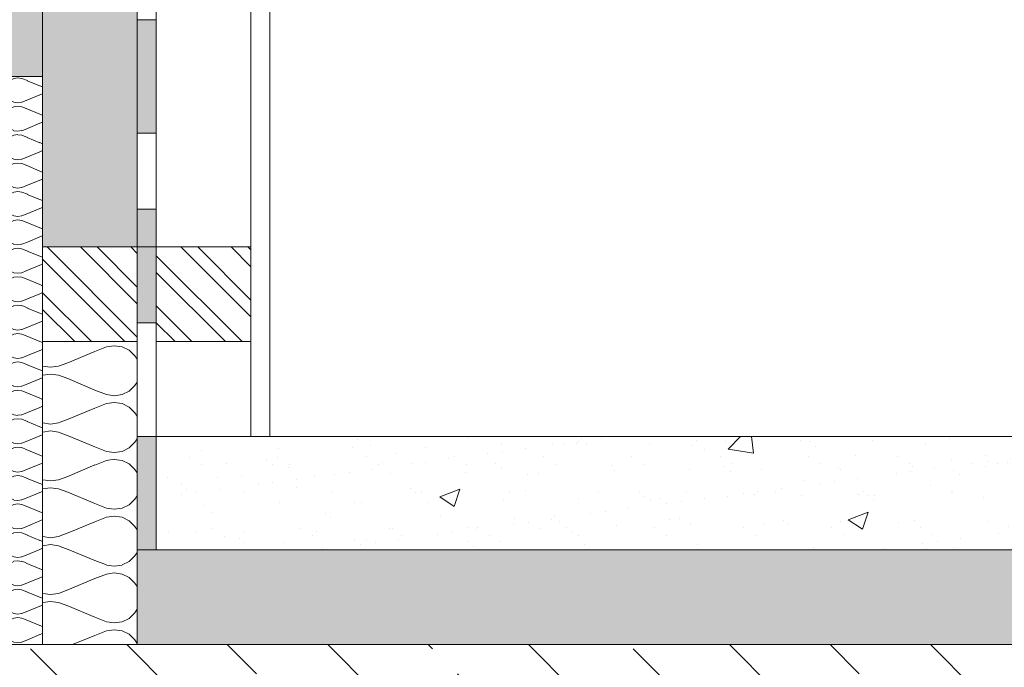
# Model space of a CAD drawing. Units: inches. Extents: x 3889 to 176633, y -35974 to -7711.
# Drawn here: x 34059 to 34708, y -33637 to -33210 of the extents above; entities that cross this region are included whole.
import ezdxf

# ---------------------------------------------------------------- set-up
doc = ezdxf.new("R2010")
doc.units = ezdxf.units.IN
doc.header["$MEASUREMENT"] = 0
for name, color, linetype, lineweight, true_color in [('FO', 7, 'Continuous', 18, 0x000000), ('HI', 7, 'Continuous', 18, 0x000000), ('HI - CRIJEP', 7, 'Continuous', 18, 0x000000), ('NK', 7, 'Continuous', 18, 0x000000), ('SEK NK', 7, 'Continuous', 18, 0x000000), ('TEKST', 7, 'Continuous', 18, 0x000000), ('TI', 7, 'Continuous', 18, 0x000000)]:
    doc.layers.add(name, color=color, linetype=linetype, lineweight=lineweight, true_color=true_color)
pattern_1 = [(157.380135, (-40441.705, -95104.396), (-75, 2e-06), [19.5, -955.5]), (157.380135, (-40441.705, -95029.396), (-75, 2e-06), [19.5, -955.5]), (157.380135, (-40441.705, -94954.396), (-75, 2e-06), [19.5, -955.5]), (157.380135, (-40441.705, -94879.396), (-75, 2e-06), [19.5, -955.5]), (157.380135, (-40441.705, -94804.396), (-75, 2e-06), [19.5, -955.5]), (202.249023, (-40441.705, -95041.396), (-74.999999, -2e-06), [17.8273, -1764.90234]), (202.249023, (-40441.705, -94966.396), (-74.999999, -2e-06), [17.8273, -1764.90234]), (202.249023, (-40441.705, -94891.396), (-74.999999, -2e-06), [17.8273, -1764.90234]), (202.249023, (-40441.705, -94816.396), (-74.999999, -2e-06), [17.8273, -1764.90234]), (202.249023, (-40441.705, -94741.396), (-74.999999, -2e-06), [17.8273, -1764.90234]), (202.249023, (-40441.705, -94666.396), (-74.999999, -2e-06), [17.8273, -1764.90234]), (202.249023, (-40441.705, -94591.396), (-74.999999, -2e-06), [17.8273, -1764.90234]), (202.249023, (-40441.705, -94516.396), (-74.999999, -2e-06), [17.8273, -1764.90234]), (202.249023, (-40441.705, -94441.396), (-74.999999, -2e-06), [17.8273, -1764.90234]), (337.750992, (-40458.205, -95060.146), (-75, -5e-06), [17.8273, -1764.90234]), (337.750992, (-40458.205, -94985.146), (-75, -5e-06), [17.8273, -1764.90234]), (337.750992, (-40458.205, -94910.146), (-75, -5e-06), [17.8273, -1764.90234]), (337.750992, (-40458.205, -94835.146), (-75, -5e-06), [17.8273, -1764.90234]), (337.750992, (-40458.205, -94760.146), (-75, -5e-06), [17.8273, -1764.90234]), (337.750992, (-40458.205, -94685.146), (-75, -5e-06), [17.8273, -1764.90234]), (337.750992, (-40458.205, -94610.146), (-75, -5e-06), [17.8273, -1764.90234]), (337.750992, (-40458.205, -94535.146), (-75, -5e-06), [17.8273, -1764.90234]), (337.750992, (-40458.205, -94460.146), (-75, -5e-06), [17.8273, -1764.90234]), (22.619865, (-40459.705, -95086.396), (-75, -2e-06), [19.5, -955.5]), (22.619865, (-40459.705, -95011.396), (-75, -2e-06), [19.5, -955.5]), (22.619865, (-40459.705, -94936.396), (-75, -2e-06), [19.5, -955.5]), (22.619865, (-40459.705, -94861.396), (-75, -2e-06), [19.5, -955.5]), (22.619865, (-40459.705, -94786.396), (-75, -2e-06), [19.5, -955.5]), (171.869896, (-40428.955, -95108.146), (-74.9999997, 3.7e-06), [5.3033, -525.02678]), (158.198593, (-40434.205, -95107.396), (-75.000001, -7e-07), [8.07775, -395.80962]), (158.198593, (-40434.205, -95032.396), (-75.000001, -7e-07), [8.07775, -395.80962]), (21.801407, (-40441.705, -95078.896), (-75.000001, 7e-07), [8.07775, -395.80962]), (21.801407, (-40441.705, -95003.896), (-75.000001, 7e-07), [8.07775, -395.80962]), (8.130104, (-40434.205, -95075.896), (-74.9999997, -3.7e-06), [5.3033, -525.02678]), (8.130104, (-40428.955, -95108.146), (-74.9999997, -3.7e-06), [5.3033, -525.02678]), (26.56505, (-40423.705, -95107.396), (-74.999998, 1e-06), [5.03115, -162.67394]), (45, (-40419.205, -95105.146), (-75, -7e-16), [5.3033, -100.76272]), (56.30993, (-40415.455, -95101.396), (-74.999997, -3e-06), [2.70416, -267.71219]), (56.30993, (-40415.455, -95026.396), (-74.999997, -3e-06), [2.70416, -267.71219]), (56.30993, (-40415.455, -94951.396), (-74.999997, -3e-06), [2.70416, -267.71219]), (71.56505, (-40413.955, -95099.146), (-75, -2e-07), [2.3717, -234.79912]), (71.56505, (-40413.955, -95024.146), (-75, -2e-07), [2.3717, -234.79912]), (71.56505, (-40413.955, -94949.146), (-75, -2e-07), [2.3717, -234.79912]), (71.56505, (-40413.205, -95096.896), (-75, -2e-07), [2.3717, -234.79912]), (71.56505, (-40413.205, -95021.896), (-75, -2e-07), [2.3717, -234.79912]), (71.56505, (-40413.205, -94946.896), (-75, -2e-07), [2.3717, -234.79912]), (90, (-40412.455, -95094.646), (-75, 5e-15), [6, -69]), (108.43495, (-40412.455, -95088.646), (-75, 2e-07), [2.3717, -234.79912]), (108.43495, (-40412.455, -95013.646), (-75, 2e-07), [2.3717, -234.79912]), (108.43495, (-40412.455, -94938.646), (-75, 2e-07), [2.3717, -234.79912]), (108.43495, (-40413.205, -95086.396), (-75, 2e-07), [2.3717, -234.79912]), (108.43495, (-40413.205, -95011.396), (-75, 2e-07), [2.3717, -234.79912]), (108.43495, (-40413.205, -94936.396), (-75, 2e-07), [2.3717, -234.79912]), (123.69007, (-40413.955, -95084.146), (-74.999997, 3e-06), [2.70416, -267.71219]), (123.69007, (-40413.955, -95009.146), (-74.999997, 3e-06), [2.70416, -267.71219]), (123.69007, (-40413.955, -94934.146), (-74.999997, 3e-06), [2.70416, -267.71219]), (135, (-40415.455, -95081.896), (-75, 1e-14), [5.3033, -100.76272]), (153.43495, (-40419.205, -95078.146), (-74.999998, -1e-06), [5.03115, -162.67394]), (171.869896, (-40423.705, -95075.896), (-74.9999997, 3.7e-06), [5.3033, -525.02678]), (171.869896, (-40428.955, -95070.646), (-74.9999997, 3.7e-06), [5.3033, -525.02678]), (158.198593, (-40434.205, -95069.896), (-75.000001, -7e-07), [8.07775, -395.80962]), (158.198593, (-40434.205, -94994.896), (-75.000001, -7e-07), [8.07775, -395.80962]), (21.801407, (-40441.705, -95041.396), (-75.000001, 7e-07), [8.07775, -395.80962]), (21.801407, (-40441.705, -94966.396), (-75.000001, 7e-07), [8.07775, -395.80962]), (8.130104, (-40434.205, -95038.396), (-74.9999997, -3.7e-06), [5.3033, -525.02678]), (8.130104, (-40428.955, -95070.646), (-74.9999997, -3.7e-06), [5.3033, -525.02678]), (26.56505, (-40423.705, -95069.896), (-74.999998, 1e-06), [5.03115, -162.67394]), (45, (-40419.205, -95067.646), (-75, -7e-16), [5.3033, -100.76272]), (56.30993, (-40415.455, -95063.896), (-74.999997, -3e-06), [2.70416, -267.71219]), (56.30993, (-40415.455, -94988.896), (-74.999997, -3e-06), [2.70416, -267.71219]), (56.30993, (-40415.455, -94913.896), (-74.999997, -3e-06), [2.70416, -267.71219]), (71.56505, (-40413.955, -95061.646), (-75, -2e-07), [2.3717, -234.79912]), (71.56505, (-40413.955, -94986.646), (-75, -2e-07), [2.3717, -234.79912]), (71.56505, (-40413.955, -94911.646), (-75, -2e-07), [2.3717, -234.79912]), (71.56505, (-40413.205, -95059.396), (-75, -2e-07), [2.3717, -234.79912]), (71.56505, (-40413.205, -94984.396), (-75, -2e-07), [2.3717, -234.79912]), (71.56505, (-40413.205, -94909.396), (-75, -2e-07), [2.3717, -234.79912]), (90, (-40412.455, -95057.146), (-75, 5e-15), [6, -69]), (108.43495, (-40412.455, -95051.146), (-75, 2e-07), [2.3717, -234.79912]), (108.43495, (-40412.455, -94976.146), (-75, 2e-07), [2.3717, -234.79912]), (108.43495, (-40412.455, -94901.146), (-75, 2e-07), [2.3717, -234.79912]), (108.43495, (-40413.205, -95048.896), (-75, 2e-07), [2.3717, -234.79912]), (108.43495, (-40413.205, -94973.896), (-75, 2e-07), [2.3717, -234.79912]), (108.43495, (-40413.205, -94898.896), (-75, 2e-07), [2.3717, -234.79912]), (123.69007, (-40413.955, -95046.646), (-74.999997, 3e-06), [2.70416, -267.71219]), (123.69007, (-40413.955, -94971.646), (-74.999997, 3e-06), [2.70416, -267.71219]), (123.69007, (-40413.955, -94896.646), (-74.999997, 3e-06), [2.70416, -267.71219]), (135, (-40415.455, -95044.396), (-75, 1e-14), [5.3033, -100.76272]), (153.43495, (-40419.205, -95040.646), (-74.999998, -1e-06), [5.03115, -162.67394]), (171.869896, (-40423.705, -95038.396), (-74.9999997, 3.7e-06), [5.3033, -525.02678]), (171.869896, (-40470.955, -95089.396), (-74.9999997, 3.7e-06), [5.3033, -525.02678]), (153.43495, (-40476.205, -95088.646), (-74.999998, -1e-06), [5.03115, -162.67394]), (135, (-40480.705, -95086.396), (-75, 1e-14), [5.3033, -100.76272]), (123.69007, (-40484.455, -95082.646), (-74.999997, 3e-06), [2.70416, -267.71219]), (123.69007, (-40484.455, -95007.646), (-74.999997, 3e-06), [2.70416, -267.71219]), (123.69007, (-40484.455, -94932.646), (-74.999997, 3e-06), [2.70416, -267.71219]), (108.43495, (-40485.955, -95080.396), (-75, 2e-07), [2.3717, -234.79912]), (108.43495, (-40485.955, -95005.396), (-75, 2e-07), [2.3717, -234.79912]), (108.43495, (-40485.955, -94930.396), (-75, 2e-07), [2.3717, -234.79912]), (108.43495, (-40486.705, -95078.146), (-75, 2e-07), [2.3717, -234.79912]), (108.43495, (-40486.705, -95003.146), (-75, 2e-07), [2.3717, -234.79912]), (108.43495, (-40486.705, -94928.146), (-75, 2e-07), [2.3717, -234.79912]), (90, (-40487.455, -95075.896), (-75, 5e-15), [6, -69]), (71.56505, (-40487.455, -95069.896), (-75, -2e-07), [2.3717, -234.79912]), (71.56505, (-40487.455, -94994.896), (-75, -2e-07), [2.3717, -234.79912]), (71.56505, (-40487.455, -94919.896), (-75, -2e-07), [2.3717, -234.79912]), (71.56505, (-40486.705, -95067.646), (-75, -2e-07), [2.3717, -234.79912]), (71.56505, (-40486.705, -94992.646), (-75, -2e-07), [2.3717, -234.79912]), (71.56505, (-40486.705, -94917.646), (-75, -2e-07), [2.3717, -234.79912]), (56.30993, (-40485.955, -95065.396), (-74.999997, -3e-06), [2.70416, -267.71219]), (56.30993, (-40485.955, -94990.396), (-74.999997, -3e-06), [2.70416, -267.71219]), (56.30993, (-40485.955, -94915.396), (-74.999997, -3e-06), [2.70416, -267.71219]), (45, (-40484.455, -95063.146), (-75, -7e-16), [5.3033, -100.76272]), (26.56505, (-40480.705, -95059.396), (-74.999998, 1e-06), [5.03115, -162.67394]), (8.130104, (-40476.205, -95057.146), (-74.9999997, -3.7e-06), [5.3033, -525.02678]), (8.130104, (-40470.955, -95089.396), (-74.9999997, -3.7e-06), [5.3033, -525.02678]), (20.556045, (-40465.705, -95088.646), (-75.000002, 9e-07), [6.408, -634.39229]), (20.556045, (-40465.705, -95013.646), (-75.000002, 9e-07), [6.408, -634.39229]), (20.556045, (-40465.705, -94938.646), (-75.000002, 9e-07), [6.408, -634.39229]), (158.198593, (-40458.205, -95060.146), (-75.000001, -7e-07), [8.07775, -395.80962]), (158.198593, (-40458.205, -94985.146), (-75.000001, -7e-07), [8.07775, -395.80962]), (171.869896, (-40465.705, -95057.146), (-74.9999997, 3.7e-06), [5.3033, -525.02678]), (90, (-40487.455, -95110.396), (-75, 5e-15), [3, -72]), (71.56505, (-40487.455, -95107.396), (-75, -2e-07), [2.3717, -234.79912]), (71.56505, (-40487.455, -95032.396), (-75, -2e-07), [2.3717, -234.79912]), (71.56505, (-40487.455, -94957.396), (-75, -2e-07), [2.3717, -234.79912]), (71.56505, (-40486.705, -95105.146), (-75, -2e-07), [2.3717, -234.79912]), (71.56505, (-40486.705, -95030.146), (-75, -2e-07), [2.3717, -234.79912]), (71.56505, (-40486.705, -94955.146), (-75, -2e-07), [2.3717, -234.79912]), (56.30993, (-40485.955, -95102.896), (-74.999997, -3e-06), [2.70416, -267.71219]), (56.30993, (-40485.955, -95027.896), (-74.999997, -3e-06), [2.70416, -267.71219]), (56.30993, (-40485.955, -94952.896), (-74.999997, -3e-06), [2.70416, -267.71219]), (45, (-40484.455, -95100.646), (-75, -7e-16), [5.3033, -100.76272]), (26.56505, (-40480.705, -95096.896), (-74.999998, 1e-06), [5.03115, -162.67394]), (8.130104, (-40476.205, -95094.646), (-74.9999997, -3.7e-06), [5.3033, -525.02678]), (159.443954, (-40459.705, -95096.896), (-75.000002, -9e-07), [6.408, -634.39229]), (159.443954, (-40459.705, -95021.896), (-75.000002, -9e-07), [6.408, -634.39229]), (159.443954, (-40459.705, -94946.896), (-75.000002, -9e-07), [6.408, -634.39229]), (171.869896, (-40465.705, -95094.646), (-74.9999997, 3.7e-06), [5.3033, -525.02678]), (171.869896, (-40470.955, -95051.896), (-74.9999997, 3.7e-06), [5.3033, -525.02678]), (153.43495, (-40476.205, -95051.146), (-74.999998, -1e-06), [5.03115, -162.67394]), (135, (-40480.705, -95048.896), (-75, 1e-14), [5.3033, -100.76272]), (123.69007, (-40484.455, -95045.146), (-74.999997, 3e-06), [2.70416, -267.71219]), (123.69007, (-40484.455, -94970.146), (-74.999997, 3e-06), [2.70416, -267.71219]), (123.69007, (-40484.455, -94895.146), (-74.999997, 3e-06), [2.70416, -267.71219]), (108.43495, (-40485.955, -95042.896), (-75, 2e-07), [2.3717, -234.79912]), (108.43495, (-40485.955, -94967.896), (-75, 2e-07), [2.3717, -234.79912]), (108.43495, (-40485.955, -94892.896), (-75, 2e-07), [2.3717, -234.79912]), (108.43495, (-40486.705, -95040.646), (-75, 2e-07), [2.3717, -234.79912]), (108.43495, (-40486.705, -94965.646), (-75, 2e-07), [2.3717, -234.79912]), (108.43495, (-40486.705, -94890.646), (-75, 2e-07), [2.3717, -234.79912]), (90, (-40487.455, -95038.396), (-75, 5e-15), [3, -72]), (8.130104, (-40470.955, -95051.896), (-74.9999997, -3.7e-06), [5.3033, -525.02678]), (21.801407, (-40465.705, -95051.146), (-75.000001, 7e-07), [8.07775, -395.80962]), (21.801407, (-40465.705, -94976.146), (-75.000001, 7e-07), [8.07775, -395.80962])]

msp = doc.modelspace()

# ---------------------------------------------------------------- hatches: boundary and pattern name
at = {"lineweight": 18, "ltscale": 0.1}
h = msp.add_hatch(color=7, dxfattribs=at)
h.dxf.hatch_style = 1
h.paths.add_polyline_path([(34148.778, -33359.931), (34136.28, -33359.931), (34136.28, -33409.931), (34148.778, -33409.931)])
h.paths.add_polyline_path([(34148.778, -33334.931), (34136.28, -33334.931), (34136.28, -33359.931), (34148.778, -33359.931)])
h.paths.add_polyline_path([(34148.778, -33209.931), (34136.28, -33209.931), (34136.28, -33284.931), (34148.778, -33284.931)])
h.paths.add_polyline_path([(34148.778, -33059.931), (34136.28, -33059.931), (34136.28, -33134.931), (34148.778, -33134.931)])
h.paths.add_polyline_path([(34148.78, -32972.337), (34142.53, -32975.946), (34136.28, -32965.121), (34136.28, -32984.931), (34148.78, -32984.931)])
h.paths.add_polyline_path([(34207.482, -32938.446), (34201.232, -32927.621), (34136.28, -32965.121), (34142.53, -32975.946), (34148.78, -32972.337)])
h.paths.add_polyline_path([(34337.385, -32863.446), (34331.135, -32852.621), (34266.184, -32890.121), (34272.434, -32900.946)])
h.paths.add_polyline_path([(34467.289, -32788.446), (34461.039, -32777.621), (34396.087, -32815.121), (34402.337, -32825.946)])
h.paths.add_polyline_path([(34597.193, -32713.446), (34590.962, -32702.653), (34538.042, -32733.163), (34525.991, -32740.121), (34532.241, -32750.946)])
h.paths.add_polyline_path([(34727.048, -32638.36), (34720.911, -32627.732), (34655.936, -32665.192), (34662.133, -32675.926)])
h.paths.add_polyline_path([(34856.876, -32563.229), (34850.86, -32552.811), (34785.886, -32590.271), (34791.962, -32600.795)])
h = msp.add_hatch(color=7, dxfattribs=at)
h.dxf.hatch_style = 1
h.paths.add_polyline_path([(34148.78, -33484.931), (34136.28, -33484.931), (34136.28, -33559.931), (34148.78, -33559.931)])
at = {"layer": 'FO', "lineweight": 18, "ltscale": 0.1}
h = msp.add_hatch(dxfattribs=at)
h.set_pattern_fill('AR-SAND', scale=18.75)
h.set_pattern_definition([(37.5, (-264150.93, -212562.815), (-1.1811255, 36.1279457), [0, -28.5, 0, -31.875, 0, -30.46875]), (7.5, (-264150.93, -212562.815), (33.183313, 52.915239), [0, -15.375, 0, -25.6875, 0, -9.84375]), (327.5, (-264173.992, -212562.815), (58.39016, 0.1061073), [0, -9.375, 0, -33.75, 0, -44.0625]), (317.5, (-264173.99, -212562.815), (56.364874, 16.456417), [0, -4.6875, 0, -22.125, 0, -25.3125])])
h.paths.add_polyline_path([(35038.601, -33559.931), (35038.601, -33484.931), (34148.78, -33484.931), (34148.78, -33559.931)])
at = {"layer": 'HI - CRIJEP', "lineweight": 18, "ltscale": 0.1}
h = msp.add_hatch(dxfattribs=at)
h.set_pattern_fill('AR-CONC', scale=18.75)
h.set_pattern_definition([(50, (-264150.93, -212562.81), (134.486284, -11.766025), [14.0625, -154.6875]), (355, (-264150.93, -212562.81), (-26.015875, 141.036025), [11.25, -123.75]), (100.451444, (-264139.72, -212563.8), (108.47041, 129.27), [11.951286, -131.464146]), (46.1842, (-264150.93, -212525.31), (200.10775, -31.034865), [21.09375, -232.03125]), (96.635635, (-264134.25, -212527.9), (175.24911, 182.64724), [17.92694, -197.19633]), (351.184164, (-264150.93, -212525.31), (175.24911, 182.64724), [16.875, -185.625]), (21, (-264132.18, -212534.69), (111.920072, -75.491042), [14.0625, -154.6875]), (326, (-264132.18, -212534.69), (45.621625, 135.965633), [11.25, -123.75]), (71.451445, (-264122.85, -212540.98), (157.541696, 60.47459), [11.951286, -131.464146]), (37.5, (-264150.93, -212562.815), (2.279973, 62.4175976), [0, -122.25, 0, -125.625, 0, -124.21875]), (7.5, (-264150.93, -212562.815), (49.325538, 73.952196), [0, -71.625, 0, -119.4375, 0, -47.34375]), (327.5, (-264192.74, -212562.815), (100.091707, -4.2290385), [0, -46.875, 0, -146.25, 0, -194.0625]), (317.5, (-264211.49, -212562.815), (109.347407, 18.769684), [0, -60.9375, 0, -97.125, 0, -137.8125])])
h.paths.add_polyline_path([(35038.601, -33559.931), (35038.601, -33484.931), (34148.78, -33484.931), (34148.78, -33559.931)])
at = {"layer": 'NK', "lineweight": 18, "ltscale": 0.1}
h = msp.add_hatch(dxfattribs=at)
h.set_pattern_fill('H1INSUN1', scale=0.75, angle=90, pattern_type=2)
h.set_pattern_definition(pattern_1)
h.paths.add_polyline_path([(34136.28, -33070.922), (34073.78, -33070.922), (34073.78, -33247.431), (34073.78, -33359.931), (34136.28, -33359.931)])
h.paths.add_polyline_path([(34073.78, -33070.922), (34073.78, -33059.931), (33948.78, -33059.931), (33948.78, -33247.431), (34011.28, -33247.431), (34073.78, -33247.431)])
h.paths.add_polyline_path([(34229.516, -32911.291), (34198.266, -32857.164), (34073.78, -32929.036), (34073.78, -33008.422), (34136.28, -33008.422), (34136.28, -32965.121)])
h.paths.add_polyline_path([(35038.601, -33622.431), (35038.601, -33559.931), (34136.28, -33559.931), (34136.28, -33622.431)])
h = msp.add_hatch(dxfattribs=at)
h.set_pattern_fill('H1INSUN1', scale=0.375, angle=90, pattern_type=2)
h.set_pattern_definition([(157.3801346, (-264165.555, -212559.815), (-37.5000001, 1.2e-06), [9.75, -477.75]), (157.3801346, (-264165.555, -212522.315), (-37.5000001, 1.2e-06), [9.75, -477.75]), (157.3801346, (-264165.555, -212484.815), (-37.5000001, 1.2e-06), [9.75, -477.75]), (157.3801346, (-264165.555, -212447.315), (-37.5000001, 1.2e-06), [9.75, -477.75]), (157.3801346, (-264165.555, -212409.815), (-37.5000001, 1.2e-06), [9.75, -477.75]), (202.2490234, (-264165.555, -212528.315), (-37.49999935, -9e-07), [8.913648, -882.451172]), (202.2490234, (-264165.555, -212490.815), (-37.49999935, -9e-07), [8.913648, -882.451172]), (202.2490234, (-264165.555, -212453.315), (-37.49999935, -9e-07), [8.913648, -882.451172]), (202.2490234, (-264165.555, -212415.815), (-37.49999935, -9e-07), [8.913648, -882.451172]), (202.2490234, (-264165.555, -212378.315), (-37.49999935, -9e-07), [8.913648, -882.451172]), (202.2490234, (-264165.555, -212340.815), (-37.49999935, -9e-07), [8.913648, -882.451172]), (202.2490234, (-264165.555, -212303.315), (-37.49999935, -9e-07), [8.913648, -882.451172]), (202.2490234, (-264165.555, -212265.815), (-37.49999935, -9e-07), [8.913648, -882.451172]), (202.2490234, (-264165.555, -212228.315), (-37.49999935, -9e-07), [8.913648, -882.451172]), (337.750992, (-264173.805, -212537.69), (-37.49999985, -2.65e-06), [8.913648, -882.451172]), (337.750992, (-264173.805, -212500.19), (-37.49999985, -2.65e-06), [8.913648, -882.451172]), (337.750992, (-264173.805, -212462.69), (-37.49999985, -2.65e-06), [8.913648, -882.451172]), (337.750992, (-264173.805, -212425.19), (-37.49999985, -2.65e-06), [8.913648, -882.451172]), (337.750992, (-264173.805, -212387.69), (-37.49999985, -2.65e-06), [8.913648, -882.451172]), (337.750992, (-264173.805, -212350.19), (-37.49999985, -2.65e-06), [8.913648, -882.451172]), (337.750992, (-264173.805, -212312.69), (-37.49999985, -2.65e-06), [8.913648, -882.451172]), (337.750992, (-264173.805, -212275.19), (-37.49999985, -2.65e-06), [8.913648, -882.451172]), (337.750992, (-264173.805, -212237.69), (-37.49999985, -2.65e-06), [8.913648, -882.451172]), (22.6198654, (-264174.555, -212550.815), (-37.5000001, -1.2e-06), [9.75, -477.75]), (22.6198654, (-264174.555, -212513.315), (-37.5000001, -1.2e-06), [9.75, -477.75]), (22.6198654, (-264174.555, -212475.815), (-37.5000001, -1.2e-06), [9.75, -477.75]), (22.6198654, (-264174.555, -212438.315), (-37.5000001, -1.2e-06), [9.75, -477.75]), (22.6198654, (-264174.555, -212400.815), (-37.5000001, -1.2e-06), [9.75, -477.75]), (171.8698959, (-264159.18, -212561.6897), (-37.49999987, 1.85e-06), [2.6516504, -262.5133896]), (158.198593, (-264161.805, -212561.315), (-37.50000044, -3.7e-07), [4.0388736, -197.904808]), (158.198593, (-264161.805, -212523.815), (-37.50000044, -3.7e-07), [4.0388736, -197.904808]), (21.801407, (-264165.555, -212547.065), (-37.50000044, 3.7e-07), [4.0388736, -197.904808]), (21.801407, (-264165.555, -212509.565), (-37.50000044, 3.7e-07), [4.0388736, -197.904808]), (8.1301041, (-264161.805, -212545.5647), (-37.49999987, -1.85e-06), [2.6516504, -262.5133896]), (8.1301041, (-264159.18, -212561.6897), (-37.49999987, -1.85e-06), [2.6516504, -262.5133896]), (26.565048, (-264156.555, -212561.315), (-37.4999991, 6.6e-07), [2.5155764, -81.3369713]), (45, (-264154.305, -212560.19), (-37.5, -4e-16), [2.6516504, -50.381361]), (56.309933, (-264152.43, -212558.315), (-37.4999987, -1.3e-06), [1.352082, -133.856094]), (56.309933, (-264152.43, -212520.815), (-37.4999987, -1.3e-06), [1.352082, -133.856094]), (56.309933, (-264152.43, -212483.315), (-37.4999987, -1.3e-06), [1.352082, -133.856094]), (71.565052, (-264151.68, -212557.19), (-37.5000007, -8e-08), [1.185854, -117.399559]), (71.565052, (-264151.68, -212519.69), (-37.5000007, -8e-08), [1.185854, -117.399559]), (71.565052, (-264151.68, -212482.19), (-37.5000007, -8e-08), [1.185854, -117.399559]), (71.565052, (-264151.305, -212556.065), (-37.5000007, -8e-08), [1.185854, -117.399559]), (71.565052, (-264151.305, -212518.565), (-37.5000007, -8e-08), [1.185854, -117.399559]), (71.565052, (-264151.305, -212481.065), (-37.5000007, -8e-08), [1.185854, -117.399559]), (90, (-264150.93, -212554.94), (-37.5, 2e-15), [3, -34.5]), (108.434948, (-264150.93, -212551.94), (-37.5000007, 8e-08), [1.185854, -117.399559]), (108.434948, (-264150.93, -212514.44), (-37.5000007, 8e-08), [1.185854, -117.399559]), (108.434948, (-264150.93, -212476.94), (-37.5000007, 8e-08), [1.185854, -117.399559]), (108.434948, (-264151.305, -212550.815), (-37.5000007, 8e-08), [1.185854, -117.399559]), (108.434948, (-264151.305, -212513.315), (-37.5000007, 8e-08), [1.185854, -117.399559]), (108.434948, (-264151.305, -212475.815), (-37.5000007, 8e-08), [1.185854, -117.399559]), (123.690067, (-264151.68, -212549.69), (-37.4999987, 1.3e-06), [1.352082, -133.856094]), (123.690067, (-264151.68, -212512.19), (-37.4999987, 1.3e-06), [1.352082, -133.856094]), (123.690067, (-264151.68, -212474.69), (-37.4999987, 1.3e-06), [1.352082, -133.856094]), (135, (-264152.43, -212548.565), (-37.5, 5e-15), [2.6516504, -50.381361]), (153.434952, (-264154.305, -212546.69), (-37.4999991, -6.6e-07), [2.5155764, -81.3369713]), (171.8698959, (-264156.555, -212545.5647), (-37.49999987, 1.85e-06), [2.6516504, -262.5133896]), (171.8698959, (-264159.18, -212542.9397), (-37.49999987, 1.85e-06), [2.6516504, -262.5133896]), (158.198593, (-264161.805, -212542.565), (-37.50000044, -3.7e-07), [4.0388736, -197.904808]), (158.198593, (-264161.805, -212505.065), (-37.50000044, -3.7e-07), [4.0388736, -197.904808]), (21.801407, (-264165.555, -212528.315), (-37.50000044, 3.7e-07), [4.0388736, -197.904808]), (21.801407, (-264165.555, -212490.815), (-37.50000044, 3.7e-07), [4.0388736, -197.904808]), (8.1301041, (-264161.805, -212526.8147), (-37.49999987, -1.85e-06), [2.6516504, -262.5133896]), (8.1301041, (-264159.18, -212542.9397), (-37.49999987, -1.85e-06), [2.6516504, -262.5133896]), (26.565048, (-264156.555, -212542.565), (-37.4999991, 6.6e-07), [2.5155764, -81.3369713]), (45, (-264154.305, -212541.44), (-37.5, -4e-16), [2.6516504, -50.381361]), (56.309933, (-264152.43, -212539.565), (-37.4999987, -1.3e-06), [1.352082, -133.856094]), (56.309933, (-264152.43, -212502.065), (-37.4999987, -1.3e-06), [1.352082, -133.856094]), (56.309933, (-264152.43, -212464.565), (-37.4999987, -1.3e-06), [1.352082, -133.856094]), (71.565052, (-264151.68, -212538.44), (-37.5000007, -8e-08), [1.185854, -117.399559]), (71.565052, (-264151.68, -212500.94), (-37.5000007, -8e-08), [1.185854, -117.399559]), (71.565052, (-264151.68, -212463.44), (-37.5000007, -8e-08), [1.185854, -117.399559]), (71.565052, (-264151.305, -212537.315), (-37.5000007, -8e-08), [1.185854, -117.399559]), (71.565052, (-264151.305, -212499.815), (-37.5000007, -8e-08), [1.185854, -117.399559]), (71.565052, (-264151.305, -212462.315), (-37.5000007, -8e-08), [1.185854, -117.399559]), (90, (-264150.93, -212536.19), (-37.5, 2e-15), [3, -34.5]), (108.434948, (-264150.93, -212533.19), (-37.5000007, 8e-08), [1.185854, -117.399559]), (108.434948, (-264150.93, -212495.69), (-37.5000007, 8e-08), [1.185854, -117.399559]), (108.434948, (-264150.93, -212458.19), (-37.5000007, 8e-08), [1.185854, -117.399559]), (108.434948, (-264151.305, -212532.065), (-37.5000007, 8e-08), [1.185854, -117.399559]), (108.434948, (-264151.305, -212494.565), (-37.5000007, 8e-08), [1.185854, -117.399559]), (108.434948, (-264151.305, -212457.065), (-37.5000007, 8e-08), [1.185854, -117.399559]), (123.690067, (-264151.68, -212530.94), (-37.4999987, 1.3e-06), [1.352082, -133.856094]), (123.690067, (-264151.68, -212493.44), (-37.4999987, 1.3e-06), [1.352082, -133.856094]), (123.690067, (-264151.68, -212455.94), (-37.4999987, 1.3e-06), [1.352082, -133.856094]), (135, (-264152.43, -212529.815), (-37.5, 5e-15), [2.6516504, -50.381361]), (153.434952, (-264154.305, -212527.94), (-37.4999991, -6.6e-07), [2.5155764, -81.3369713]), (171.8698959, (-264156.555, -212526.8147), (-37.49999987, 1.85e-06), [2.6516504, -262.5133896]), (171.8698959, (-264180.18, -212552.3147), (-37.49999987, 1.85e-06), [2.6516504, -262.5133896]), (153.434952, (-264182.805, -212551.94), (-37.4999991, -6.6e-07), [2.5155764, -81.3369713]), (135, (-264185.055, -212550.815), (-37.5, 5e-15), [2.6516504, -50.381361]), (123.690067, (-264186.93, -212548.94), (-37.4999987, 1.3e-06), [1.352082, -133.856094]), (123.690067, (-264186.93, -212511.44), (-37.4999987, 1.3e-06), [1.352082, -133.856094]), (123.690067, (-264186.93, -212473.94), (-37.4999987, 1.3e-06), [1.352082, -133.856094]), (108.434948, (-264187.68, -212547.815), (-37.5000007, 8e-08), [1.185854, -117.399559]), (108.434948, (-264187.68, -212510.315), (-37.5000007, 8e-08), [1.185854, -117.399559]), (108.434948, (-264187.68, -212472.815), (-37.5000007, 8e-08), [1.185854, -117.399559]), (108.434948, (-264188.055, -212546.69), (-37.5000007, 8e-08), [1.185854, -117.399559]), (108.434948, (-264188.055, -212509.19), (-37.5000007, 8e-08), [1.185854, -117.399559]), (108.434948, (-264188.055, -212471.69), (-37.5000007, 8e-08), [1.185854, -117.399559]), (90, (-264188.43, -212545.565), (-37.5, 2e-15), [3, -34.5]), (71.565052, (-264188.43, -212542.565), (-37.5000007, -8e-08), [1.185854, -117.399559]), (71.565052, (-264188.43, -212505.065), (-37.5000007, -8e-08), [1.185854, -117.399559]), (71.565052, (-264188.43, -212467.565), (-37.5000007, -8e-08), [1.185854, -117.399559]), (71.565052, (-264188.055, -212541.44), (-37.5000007, -8e-08), [1.185854, -117.399559]), (71.565052, (-264188.055, -212503.94), (-37.5000007, -8e-08), [1.185854, -117.399559]), (71.565052, (-264188.055, -212466.44), (-37.5000007, -8e-08), [1.185854, -117.399559]), (56.309933, (-264187.68, -212540.315), (-37.4999987, -1.3e-06), [1.352082, -133.856094]), (56.309933, (-264187.68, -212502.815), (-37.4999987, -1.3e-06), [1.352082, -133.856094]), (56.309933, (-264187.68, -212465.315), (-37.4999987, -1.3e-06), [1.352082, -133.856094]), (45, (-264186.93, -212539.19), (-37.5, -4e-16), [2.6516504, -50.381361]), (26.565048, (-264185.055, -212537.315), (-37.4999991, 6.6e-07), [2.5155764, -81.3369713]), (8.1301041, (-264182.805, -212536.1897), (-37.49999987, -1.85e-06), [2.6516504, -262.5133896]), (8.1301041, (-264180.18, -212552.3147), (-37.49999987, -1.85e-06), [2.6516504, -262.5133896]), (20.5560455, (-264177.555, -212551.94), (-37.50000086, 4.7e-07), [3.204001, -317.196144]), (20.5560455, (-264177.555, -212514.44), (-37.50000086, 4.7e-07), [3.204001, -317.196144]), (20.5560455, (-264177.555, -212476.94), (-37.50000086, 4.7e-07), [3.204001, -317.196144]), (158.198593, (-264173.805, -212537.69), (-37.50000044, -3.7e-07), [4.0388736, -197.904808]), (158.198593, (-264173.805, -212500.19), (-37.50000044, -3.7e-07), [4.0388736, -197.904808]), (171.8698959, (-264177.555, -212536.1897), (-37.49999987, 1.85e-06), [2.6516504, -262.5133896]), (90, (-264188.43, -212562.815), (-37.5, 2e-15), [1.5, -36]), (71.565052, (-264188.43, -212561.315), (-37.5000007, -8e-08), [1.185854, -117.399559]), (71.565052, (-264188.43, -212523.815), (-37.5000007, -8e-08), [1.185854, -117.399559]), (71.565052, (-264188.43, -212486.315), (-37.5000007, -8e-08), [1.185854, -117.399559]), (71.565052, (-264188.055, -212560.19), (-37.5000007, -8e-08), [1.185854, -117.399559]), (71.565052, (-264188.055, -212522.69), (-37.5000007, -8e-08), [1.185854, -117.399559]), (71.565052, (-264188.055, -212485.19), (-37.5000007, -8e-08), [1.185854, -117.399559]), (56.309933, (-264187.68, -212559.065), (-37.4999987, -1.3e-06), [1.352082, -133.856094]), (56.309933, (-264187.68, -212521.565), (-37.4999987, -1.3e-06), [1.352082, -133.856094]), (56.309933, (-264187.68, -212484.065), (-37.4999987, -1.3e-06), [1.352082, -133.856094]), (45, (-264186.93, -212557.94), (-37.5, -4e-16), [2.6516504, -50.381361]), (26.565048, (-264185.055, -212556.065), (-37.4999991, 6.6e-07), [2.5155764, -81.3369713]), (8.1301041, (-264182.805, -212554.9397), (-37.49999987, -1.85e-06), [2.6516504, -262.5133896]), (159.4439545, (-264174.555, -212556.065), (-37.50000086, -4.7e-07), [3.204001, -317.196144]), (159.4439545, (-264174.555, -212518.565), (-37.50000086, -4.7e-07), [3.204001, -317.196144]), (159.4439545, (-264174.555, -212481.065), (-37.50000086, -4.7e-07), [3.204001, -317.196144]), (171.8698959, (-264177.555, -212554.9397), (-37.49999987, 1.85e-06), [2.6516504, -262.5133896]), (171.8698959, (-264180.18, -212533.5647), (-37.49999987, 1.85e-06), [2.6516504, -262.5133896]), (153.434952, (-264182.805, -212533.19), (-37.4999991, -6.6e-07), [2.5155764, -81.3369713]), (135, (-264185.055, -212532.065), (-37.5, 5e-15), [2.6516504, -50.381361]), (123.690067, (-264186.93, -212530.19), (-37.4999987, 1.3e-06), [1.352082, -133.856094]), (123.690067, (-264186.93, -212492.69), (-37.4999987, 1.3e-06), [1.352082, -133.856094]), (123.690067, (-264186.93, -212455.19), (-37.4999987, 1.3e-06), [1.352082, -133.856094]), (108.434948, (-264187.68, -212529.065), (-37.5000007, 8e-08), [1.185854, -117.399559]), (108.434948, (-264187.68, -212491.565), (-37.5000007, 8e-08), [1.185854, -117.399559]), (108.434948, (-264187.68, -212454.065), (-37.5000007, 8e-08), [1.185854, -117.399559]), (108.434948, (-264188.055, -212527.94), (-37.5000007, 8e-08), [1.185854, -117.399559]), (108.434948, (-264188.055, -212490.44), (-37.5000007, 8e-08), [1.185854, -117.399559]), (108.434948, (-264188.055, -212452.94), (-37.5000007, 8e-08), [1.185854, -117.399559]), (90, (-264188.43, -212526.815), (-37.5, 2e-15), [1.5, -36]), (8.1301041, (-264180.18, -212533.5647), (-37.49999987, -1.85e-06), [2.6516504, -262.5133896]), (21.801407, (-264177.555, -212533.19), (-37.50000044, 3.7e-07), [4.0388736, -197.904808]), (21.801407, (-264177.555, -212495.69), (-37.50000044, 3.7e-07), [4.0388736, -197.904808])])
h.paths.add_polyline_path([(34073.78, -33247.431), (34011.28, -33247.431), (34011.28, -33622.431), (34073.78, -33622.431)])
h = msp.add_hatch(dxfattribs=at)
h.set_pattern_fill('H1INSUN1', scale=0.75, angle=90, pattern_type=2)
h.set_pattern_definition(pattern_1)
h.paths.add_polyline_path([(34136.28, -33422.431), (34073.78, -33422.431), (34073.78, -33622.431), (34136.28, -33622.431)])
at = {"layer": 'NK', "lineweight": 18}
h = msp.add_hatch(dxfattribs=at)
h.set_pattern_fill('ANSI33', scale=375, angle=90)
h.set_pattern_definition([(135, (-40412.455, -95110.4), (-66.29126, -66.29126), []), (135, (-40412.455, -95044.105), (-66.29126, -66.29126), [46.875, -23.4375])])
h.paths.add_polyline_path([(35038.601, -33872.431), (35038.601, -33622.431), (33698.78, -33622.431), (33698.78, -33872.431)])
at = {"layer": 'TEKST', "lineweight": 18, "ltscale": 0.1}
h = msp.add_hatch(dxfattribs=at)
h.set_pattern_fill('ANSI32', scale=62.5, angle=90)
h.set_pattern_definition([(135, (-40412.455, -95110.396), (-16.572815, -16.572815), []), (135, (-40412.455, -95099.348), (-16.572815, -16.572815), [])])
h.paths.add_polyline_path([(34136.28, -33359.931), (34073.78, -33359.931), (34073.78, -33422.431), (34136.28, -33422.431)])
h.paths.add_polyline_path([(34211.28, -33359.931), (34148.78, -33359.931), (34148.78, -33422.431), (34211.28, -33422.431)])

# ---------------------------------------------------------------- linework, layer by layer
at = {"layer": 'FO', "color": 7, "lineweight": 18}
for p, q in [((34211.28, -33008.422), (34211.28, -33484.931)), ((34223.78, -33484.931), (34223.78, -33015.639)), ((35038.601, -33484.931), (34148.78, -33484.931)), ((34211.28, -33484.931), (34223.78, -33484.931))]:
    msp.add_line(p, q, dxfattribs=at)
at = {"layer": 'HI', "color": 7, "lineweight": 18}
msp.add_line((34148.78, -33559.931), (34148.78, -32972.337), dxfattribs=at)
at = {"layer": 'HI', "color": 7, "lineweight": 18, "ltscale": 0.1}
for points in [[(34148.778, -33284.931), (34136.278, -33284.931), (34136.278, -33209.931), (34148.778, -33209.931)], [(34148.779, -33359.931), (34136.279, -33359.931), (34136.279, -33284.931), (34148.779, -33284.931)], [(34148.778, -33409.931), (34136.278, -33409.931), (34136.278, -33334.931), (34148.778, -33334.931)], [(34148.779, -33484.931), (34136.279, -33484.931), (34136.279, -33409.931), (34148.779, -33409.931)], [(34148.78, -33559.931), (34136.28, -33559.931), (34136.28, -33484.931), (34148.78, -33484.931)]]:
    msp.add_lwpolyline(points, close=True, dxfattribs=at)
at = {"layer": 'NK', "color": 7, "lineweight": 18}
msp.add_line((33698.78, -33622.431), (35038.601, -33622.431), dxfattribs=at)
at = {"layer": 'SEK NK', "color": 7, "lineweight": 18}
for p, q in [((34136.28, -33359.931), (34073.78, -33359.931)), ((34211.28, -33359.931), (34148.78, -33359.931)), ((34211.28, -33422.431), (34211.28, -33359.931)), ((34073.78, -33422.431), (34136.28, -33422.431)), ((34148.78, -33422.431), (34211.28, -33422.431))]:
    msp.add_line(p, q, dxfattribs=at)
at = {"layer": 'TI', "color": 7, "lineweight": 18}
for p, q in [((34073.78, -33247.431), (34073.78, -32929.036)), ((34136.28, -33622.431), (34136.28, -32965.121)), ((34011.28, -33247.431), (34073.78, -33247.431)), ((34073.78, -33247.431), (34073.78, -33622.431)), ((34073.78, -33359.931), (34073.78, -33422.431)), ((34136.28, -33359.931), (34136.28, -33422.431)), ((34148.78, -33359.931), (34148.78, -33422.431)), ((34148.78, -33484.931), (34148.78, -33422.431)), ((35038.601, -33559.931), (34136.28, -33559.931)), ((34136.28, -33559.931), (34148.78, -33559.931)), ((34073.78, -33622.431), (34011.28, -33622.431)), ((34073.78, -33622.431), (34136.28, -33622.431))]:
    msp.add_line(p, q, dxfattribs=at)

doc.saveas('drawing.dxf')
